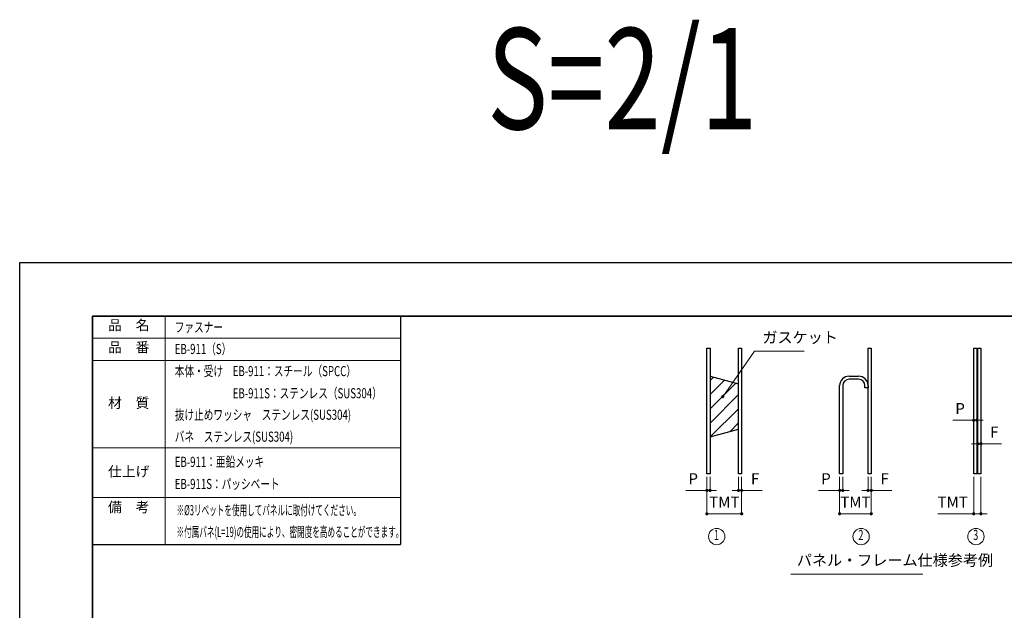
# Model space of a CAD drawing. Units: millimetres. Extents: x 0 to 293, y -9 to 187.
# Drawn here: x 0 to 156, y 93 to 187 of the extents above; entities that cross this region are included whole.
import ezdxf
from ezdxf.enums import TextEntityAlignment as Align

# ---------------------------------------------------------------- set-up
doc = ezdxf.new("R2010")
doc.units = ezdxf.units.MM
doc.header["$LTSCALE"] = 0.5
doc.header["$PDSIZE"] = -3
for name, pattern in [('中線', [2, 1, 1]), ('寸法線', [2, 1, 1]), ('文字', [2, 1, 1]), ('細線', [2, 1, 1]), ('補助線', [2, 1, 1])]:
    doc.linetypes.add(name, pattern=pattern)
for name, color, linetype, lineweight in [('AM_0', 7, '中線', 30), ('AM_2', 1, '細線', 13), ('AM_4', 3, '補助線', 20), ('AM_5', 3, '寸法線', 13), ('AM_6', 2, '文字', 13), ('waku', 7, 'Continuous', 35)]:
    doc.layers.add(name, color=color, linetype=linetype, lineweight=lineweight)
doc.layers.add('size', color=5, linetype='Continuous', lineweight=25, plot=False)
doc.styles.add('NORMAL', font='monotxt.shx', dxfattribs={"bigfont": 'extfont.shx'})
doc.styles.get("Standard").update_dxf_attribs({"font": 'romans.shx', "width": 0.7, "bigfont": 'extfont.shx'})
doc.dimstyles.new('S-2／1', dxfattribs={"dimscale": 0.5, "dimtxt": 3.5, "dimasz": 1, "dimexe": 0, "dimexo": 1, "dimgap": 1.5, "dimtad": 1, "dimdsep": 46, "dimtxsty": 'STANDARD', "dimblk": 'LDS_Dot', "dimcen": 0, "dimclrd": 256, "dimclre": 256, "dimclrt": 2, "dimadec": 0, "dimazin": 2, "dimtp": 0.1, "dimtm": 0.1, "dimtfac": 0.71, "dimtmove": 0, "dimatfit": 3, "dimldrblk": 'LDS_Dot', "dimfxl": 1, "dimlwd": -1, "dimlwe": -1, "dimarcsym": 0})

# ---------------------------------------------------------------- blocks, each defined once
blk = doc.blocks.new('LDS_Dot')
at = {"color": 0, "linetype": 'ByBlock', "lineweight": -2}
blk.add_line((-0.5, 0), (-1, 0), dxfattribs=at)
at = {"color": 0, "linetype": 'ByBlock', "const_width": 0.5}
blk.add_lwpolyline([(-0.25, 0, 1), (0.25, 0, 1)], format="xyb", close=True, dxfattribs=at)
blk = doc.blocks.new('*D13')
at = {"layer": 'AM_5', "ltscale": 0.3}
for p, q in [((108.7, 114.57), (108.7, 108.73)), ((114.2, 114.57), (114.2, 108.73)), ((113.7, 108.73), (109.2, 108.73))]:
    blk.add_line(p, q, dxfattribs=at)
at = {"layer": 'Defpoints', "color": 0, "ltscale": 0.3}
for p in [(108.7, 115.07), (114.2, 115.07), (108.7, 108.73)]:
    blk.add_point(p, dxfattribs=at)
at = {"layer": 'AM_5', "ltscale": 0.3, "xscale": 0.5, "yscale": 0.5, "zscale": 0.5, "rotation": 180}
blk.add_blockref('LDS_Dot', (108.7, 108.73), dxfattribs=at)
at = {"layer": 'AM_5', "ltscale": 0.3, "xscale": 0.5, "yscale": 0.5, "zscale": 0.5}
blk.add_blockref('LDS_Dot', (114.2, 108.73), dxfattribs=at)
at = {"layer": 'AM_5', "color": 2, "ltscale": 0.3, "insert": (111.45, 110.36), "char_height": 1.75, "attachment_point": 5}
blk.add_mtext('TMT', dxfattribs=at)
blk = doc.blocks.new('*D14')
at = {"layer": 'AM_5', "ltscale": 0.3}
for p, q in [((108.7, 114.57), (108.7, 112.43)), ((109.2, 114.57), (109.2, 112.43)), ((108.2, 112.43), (105.38, 112.43)), ((109.2, 112.43), (108.7, 112.43)), ((109.7, 112.43), (110.2, 112.43))]:
    blk.add_line(p, q, dxfattribs=at)
at = {"layer": 'Defpoints', "color": 0, "ltscale": 0.3}
for p in [(108.7, 115.07), (109.2, 115.07), (108.7, 112.43)]:
    blk.add_point(p, dxfattribs=at)
at = {"layer": 'AM_5', "ltscale": 0.3, "xscale": 0.5, "yscale": 0.5, "zscale": 0.5}
blk.add_blockref('LDS_Dot', (108.7, 112.43), dxfattribs=at)
at = {"layer": 'AM_5', "ltscale": 0.3, "xscale": 0.5, "yscale": 0.5, "zscale": 0.5, "rotation": 180}
blk.add_blockref('LDS_Dot', (109.2, 112.43), dxfattribs=at)
at = {"layer": 'AM_5', "color": 2, "ltscale": 0.3, "insert": (106.54, 114.05), "char_height": 1.75, "attachment_point": 5}
blk.add_mtext('P', dxfattribs=at)
blk = doc.blocks.new('*D15')
at = {"layer": 'AM_5', "ltscale": 0.3}
for p, q in [((113.7, 114.57), (113.7, 112.43)), ((114.2, 114.57), (114.2, 112.43)), ((113.2, 112.43), (112.7, 112.43)), ((113.7, 112.43), (114.2, 112.43)), ((114.7, 112.43), (117.46, 112.43))]:
    blk.add_line(p, q, dxfattribs=at)
at = {"layer": 'Defpoints', "color": 0, "ltscale": 0.3}
for p in [(113.7, 115.07), (114.2, 115.07), (114.2, 112.43)]:
    blk.add_point(p, dxfattribs=at)
at = {"layer": 'AM_5', "ltscale": 0.3, "xscale": 0.5, "yscale": 0.5, "zscale": 0.5}
blk.add_blockref('LDS_Dot', (113.7, 112.43), dxfattribs=at)
at = {"layer": 'AM_5', "ltscale": 0.3, "xscale": 0.5, "yscale": 0.5, "zscale": 0.5, "rotation": 180}
blk.add_blockref('LDS_Dot', (114.2, 112.43), dxfattribs=at)
at = {"layer": 'AM_5', "color": 2, "ltscale": 0.3, "insert": (116.33, 114.05), "char_height": 1.75, "attachment_point": 5}
blk.add_mtext('F', dxfattribs=at)
blk = doc.blocks.new('*D16')
at = {"layer": 'AM_5', "ltscale": 0.3}
for p, q in [((129.7, 114.57), (129.7, 108.73)), ((134.7, 114.57), (134.7, 108.73)), ((134.2, 108.73), (130.2, 108.73))]:
    blk.add_line(p, q, dxfattribs=at)
at = {"layer": 'Defpoints', "color": 0, "ltscale": 0.3}
for p in [(129.7, 115.07), (134.7, 115.07), (129.7, 108.73)]:
    blk.add_point(p, dxfattribs=at)
at = {"layer": 'AM_5', "ltscale": 0.3, "xscale": 0.5, "yscale": 0.5, "zscale": 0.5, "rotation": 180}
blk.add_blockref('LDS_Dot', (129.7, 108.73), dxfattribs=at)
at = {"layer": 'AM_5', "ltscale": 0.3, "xscale": 0.5, "yscale": 0.5, "zscale": 0.5}
blk.add_blockref('LDS_Dot', (134.7, 108.73), dxfattribs=at)
at = {"layer": 'AM_5', "color": 2, "ltscale": 0.3, "insert": (132.2, 110.36), "char_height": 1.75, "attachment_point": 5}
blk.add_mtext('TMT', dxfattribs=at)
blk = doc.blocks.new('*D17')
at = {"layer": 'AM_5', "ltscale": 0.3}
for p, q in [((129.7, 114.57), (129.7, 112.43)), ((130.2, 114.57), (130.2, 112.43)), ((129.2, 112.43), (126.38, 112.43)), ((130.2, 112.43), (129.7, 112.43)), ((130.7, 112.43), (131.2, 112.43))]:
    blk.add_line(p, q, dxfattribs=at)
at = {"layer": 'Defpoints', "color": 0, "ltscale": 0.3}
for p in [(129.7, 115.07), (130.2, 115.07), (129.7, 112.43)]:
    blk.add_point(p, dxfattribs=at)
at = {"layer": 'AM_5', "ltscale": 0.3, "xscale": 0.5, "yscale": 0.5, "zscale": 0.5}
blk.add_blockref('LDS_Dot', (129.7, 112.43), dxfattribs=at)
at = {"layer": 'AM_5', "ltscale": 0.3, "xscale": 0.5, "yscale": 0.5, "zscale": 0.5, "rotation": 180}
blk.add_blockref('LDS_Dot', (130.2, 112.43), dxfattribs=at)
at = {"layer": 'AM_5', "color": 2, "ltscale": 0.3, "insert": (127.54, 114.05), "char_height": 1.75, "attachment_point": 5}
blk.add_mtext('P', dxfattribs=at)
blk = doc.blocks.new('*D18')
at = {"layer": 'AM_5', "ltscale": 0.3}
for p, q in [((134.2, 114.57), (134.2, 112.43)), ((134.7, 114.57), (134.7, 112.43)), ((133.7, 112.43), (133.2, 112.43)), ((134.2, 112.43), (134.7, 112.43)), ((135.2, 112.43), (137.96, 112.43))]:
    blk.add_line(p, q, dxfattribs=at)
at = {"layer": 'Defpoints', "color": 0, "ltscale": 0.3}
for p in [(134.2, 115.07), (134.7, 115.07), (134.7, 112.43)]:
    blk.add_point(p, dxfattribs=at)
at = {"layer": 'AM_5', "ltscale": 0.3, "xscale": 0.5, "yscale": 0.5, "zscale": 0.5}
blk.add_blockref('LDS_Dot', (134.2, 112.43), dxfattribs=at)
at = {"layer": 'AM_5', "ltscale": 0.3, "xscale": 0.5, "yscale": 0.5, "zscale": 0.5, "rotation": 180}
blk.add_blockref('LDS_Dot', (134.7, 112.43), dxfattribs=at)
at = {"layer": 'AM_5', "color": 2, "ltscale": 0.3, "insert": (136.83, 114.05), "char_height": 1.75, "attachment_point": 5}
blk.add_mtext('F', dxfattribs=at)
blk = doc.blocks.new('*D19')
at = {"layer": 'AM_5', "ltscale": 0.3}
for p, q in [((150.9, 114.57), (150.9, 108.73)), ((152.05, 114.57), (152.05, 108.73)), ((150.4, 108.73), (145.25, 108.73)), ((152.05, 108.73), (150.9, 108.73)), ((152.55, 108.73), (153.05, 108.73))]:
    blk.add_line(p, q, dxfattribs=at)
at = {"layer": 'Defpoints', "color": 0, "ltscale": 0.3}
for p in [(150.9, 115.07), (152.05, 115.07), (150.9, 108.73)]:
    blk.add_point(p, dxfattribs=at)
at = {"layer": 'AM_5', "ltscale": 0.3, "xscale": 0.5, "yscale": 0.5, "zscale": 0.5}
blk.add_blockref('LDS_Dot', (150.9, 108.73), dxfattribs=at)
at = {"layer": 'AM_5', "ltscale": 0.3, "xscale": 0.5, "yscale": 0.5, "zscale": 0.5, "rotation": 180}
blk.add_blockref('LDS_Dot', (152.05, 108.73), dxfattribs=at)
at = {"layer": 'AM_5', "color": 2, "ltscale": 0.3, "insert": (147.58, 110.36), "char_height": 1.75, "attachment_point": 5}
blk.add_mtext('TMT', dxfattribs=at)
blk = doc.blocks.new('*D20')
at = {"layer": 'AM_5', "ltscale": 0.3}
for p, q in [((150.4, 123.53), (147.59, 123.53)), ((150.9, 115.57), (150.9, 123.53)), ((151.4, 123.53), (150.9, 123.53)), ((151.4, 115.57), (151.4, 123.53)), ((151.9, 123.53), (152.4, 123.53))]:
    blk.add_line(p, q, dxfattribs=at)
at = {"layer": 'Defpoints', "color": 0, "ltscale": 0.3}
for p in [(150.9, 123.53), (150.9, 115.07), (151.4, 115.07)]:
    blk.add_point(p, dxfattribs=at)
at = {"layer": 'AM_5', "ltscale": 0.3, "xscale": 0.5, "yscale": 0.5, "zscale": 0.5}
blk.add_blockref('LDS_Dot', (150.9, 123.53), dxfattribs=at)
at = {"layer": 'AM_5', "ltscale": 0.3, "xscale": 0.5, "yscale": 0.5, "zscale": 0.5, "rotation": 180}
blk.add_blockref('LDS_Dot', (151.4, 123.53), dxfattribs=at)
at = {"layer": 'AM_5', "color": 2, "ltscale": 0.3, "insert": (148.75, 125.15), "char_height": 1.75, "attachment_point": 5}
blk.add_mtext('P', dxfattribs=at)
blk = doc.blocks.new('*D21')
at = {"layer": 'AM_5', "ltscale": 0.3}
for p, q in [((151.05, 119.81), (150.55, 119.81)), ((151.55, 115.57), (151.55, 119.81)), ((151.55, 119.81), (152.05, 119.81)), ((152.05, 115.57), (152.05, 119.81)), ((152.55, 119.81), (155.31, 119.81))]:
    blk.add_line(p, q, dxfattribs=at)
at = {"layer": 'Defpoints', "color": 0, "ltscale": 0.3}
for p in [(152.05, 119.81), (151.55, 115.07), (152.05, 115.07)]:
    blk.add_point(p, dxfattribs=at)
at = {"layer": 'AM_5', "ltscale": 0.3, "xscale": 0.5, "yscale": 0.5, "zscale": 0.5}
blk.add_blockref('LDS_Dot', (151.55, 119.81), dxfattribs=at)
at = {"layer": 'AM_5', "ltscale": 0.3, "xscale": 0.5, "yscale": 0.5, "zscale": 0.5, "rotation": 180}
blk.add_blockref('LDS_Dot', (152.05, 119.81), dxfattribs=at)
at = {"layer": 'AM_5', "color": 2, "ltscale": 0.3, "insert": (154.18, 121.43), "char_height": 1.75, "attachment_point": 5}
blk.add_mtext('F', dxfattribs=at)

msp = doc.modelspace()

# ---------------------------------------------------------------- hatches: boundary and pattern name
at = {"layer": 'AM_2', "ltscale": 0.3}
h = msp.add_hatch(dxfattribs=at)
h.set_pattern_fill('ANSI31', color=256, scale=0.5)
h.set_pattern_definition([(45, (218.8318, 32.9112), (-1.122532, 1.122532), [])])
h.paths.add_polyline_path([(113.701, 129.299), (109.201, 130.505), (109.201, 120.917), (113.701, 122.123)])

# ---------------------------------------------------------------- linework, layer by layer
at = {"layer": 'AM_0'}
for p, q in [((11.5, 140), (51.444, 140)), ((11.5, 140), (11.5, 108.5)), ((51.444, 140), (91.389, 140)), ((60.235, 140), (60.235, 103.854)), ((11.5, 103.854), (60.235, 103.854))]:
    msp.add_line(p, q, dxfattribs=at)
at = {"layer": 'AM_0', "ltscale": 0.3}
for p, q in [((109.201, 130.505), (113.701, 129.299)), ((131.2, 130.505), (132.7, 130.505)), ((132.7, 130.005), (131.2, 130.005)), ((129.7, 115.071), (129.7, 129.005)), ((130.2, 129.005), (130.2, 115.071)), ((133.7, 128.67), (133.7, 129.005)), ((134.2, 128.67), (133.7, 128.67)), ((134.2, 129.005), (134.2, 128.67)), ((109.201, 120.917), (113.701, 122.123)), ((130.2, 115.071), (129.7, 115.071))]:
    msp.add_line(p, q, dxfattribs=at)
for points in [[(108.701, 134.937), (109.201, 134.937), (109.201, 115.071), (108.701, 115.071)], [(113.701, 134.937), (114.201, 134.937), (114.201, 115.071), (113.701, 115.071)], [(134.2, 134.937), (134.7, 134.937), (134.7, 115.071), (134.2, 115.071)], [(150.905, 134.937), (151.405, 134.937), (151.405, 115.071), (150.905, 115.071)], [(151.555, 134.937), (152.055, 134.937), (152.055, 115.071), (151.555, 115.071)]]:
    msp.add_lwpolyline(points, close=True, dxfattribs=at)
for centre, radius, start, end in [((131.2, 129.005), 1.5, 90, 180), ((131.2, 129.005), 1, 90, 180), ((132.7, 129.005), 1.5, 0, 90), ((132.7, 129.005), 1, 0, 90)]:
    msp.add_arc(centre, radius, start, end, dxfattribs=at)
at = {"layer": 'AM_4'}
for p, q in [((23, 140), (23, 103.854)), ((11.5, 136.5), (60.235, 136.5)), ((11.5, 133), (60.235, 133)), ((11.5, 119.147), (60.235, 119.147)), ((11.5, 111.284), (60.235, 111.284))]:
    msp.add_line(p, q, dxfattribs=at)
at = {"layer": 'AM_6', "ltscale": 0.3}
msp.add_line((121.955, 99.151), (142.837, 99.151), dxfattribs=at)
for centre in [(110.261, 105.129), (133.101, 105.129), (151.258, 105.129)]:
    msp.add_circle(centre, 1.293, dxfattribs=at)
at = {"layer": 'size'}
msp.add_lwpolyline([(0, 148.5), (210, 148.5), (210, 0), (0, 0)], close=True, dxfattribs=at)
at = {"layer": 'waku'}
msp.add_lwpolyline([(11.5, 140), (198.5, 140), (198.5, 8.5), (11.5, 8.5)], close=True, dxfattribs=at)

# ---------------------------------------------------------------- texts
at = {"layer": 'AM_6'}
for s, width, p in [('\u3000ファスナー', 0.7, (23, 137.45)), ('\u3000EB-911（S）', 0.7, (23, 134.006)), ('\u3000本体・受け\u3000EB-911：スチール（SPCC）', 0.7, (23, 130.506)), ('\u3000\u3000\u3000\u3000\u3000\u3000\u3000EB-911S：ステンレス（SUS304）', 0.7, (23, 127.006)), ('\u3000抜け止めワッシャ\u3000ステンレス(SUS304)', 0.7, (23, 123.604)), ('\u3000バネ\u3000ステンレス(SUS304)', 0.7, (23, 120.132)), ('\u3000EB-911：亜鉛メッキ', 0.7, (23, 116.148)), ('\u3000-', 0.7, (23, 113.2)), ('\u3000EB-911S：パッシベート', 0.7, (23, 112.648)), ('\u3000※%%C3リベットを使用してパネルに取付けてください。', 0.55, (23.611, 108.5)), ('\u3000※付属バネ(L=19)の使用により、密閉度を高めることができます。', 0.55, (23.611, 105.057))]:
    msp.add_text(s, height=1.6, dxfattribs=dict(at, width=width)).set_placement(p)
at = {"layer": 'AM_6', "ltscale": 0.3, "style": 'NORMAL', "width": 0.65}
for s, p in [('1', (110.225, 105.178)), ('2', (133.065, 105.178)), ('3', (151.222, 105.178))]:
    msp.add_text(s, height=1.6, dxfattribs=at).set_placement(p, align=Align.MIDDLE)
at = {"layer": 'AM_6', "char_height": 1.6, "width": 11.5, "attachment_point": 5}
for s, insert in [('品\u3000名', (17.25, 138.377)), ('品\u3000番', (17.25, 134.877)), ('材\u3000質', (17.25, 126.074)), ('仕上げ', (17.25, 115.215)), ('備\u3000考', (17.25, 109.587))]:
    msp.add_mtext(s, dxfattribs=dict(at, insert=insert))
at = {"layer": 'AM_6', "color": 2, "insert": (117.482, 135.206), "char_height": 1.75, "attachment_point": 7}
msp.add_mtext('ガスケット', dxfattribs=at)
at = {"layer": 'AM_6', "color": 2, "ltscale": 0.3, "insert": (122.931, 99.966), "char_height": 1.75, "attachment_point": 7}
msp.add_mtext('パネル・フレーム仕様参考例', dxfattribs=at)
at = {"layer": 'Defpoints', "width": 0.73811}
msp.add_text('S=2/1', height=16, dxfattribs=at).set_placement((95.312, 169.58), align=Align.CENTER)

# ---------------------------------------------------------------- dimensions: what is measured, and where the dimension line sits
at = {"layer": 'AM_5', "ltscale": 0.3}
for base, p1, p2, text, picture, middle in [((150.905, 123.525), (151.405, 115.071), (150.905, 115.071), 'P', '*D20', (148.747, 125.15)), ((152.055, 119.807), (151.555, 115.071), (152.055, 115.071), 'F', '*D21', (154.184, 121.432)), ((108.701, 112.428), (109.201, 115.071), (108.701, 115.071), 'P', '*D14', (106.543, 114.053)), ((108.701, 108.731), (114.201, 115.071), (108.701, 115.071), 'TMT', '*D13', (111.451, 110.356)), ((114.201, 112.428), (113.701, 115.071), (114.201, 115.071), 'F', '*D15', (116.331, 114.053)), ((129.7, 112.428), (130.2, 115.071), (129.7, 115.071), 'P', '*D17', (127.542, 114.053)), ((129.7, 108.731), (134.7, 115.071), (129.7, 115.071), 'TMT', '*D16', (132.2, 110.356)), ((134.7, 112.428), (134.2, 115.071), (134.7, 115.071), 'F', '*D18', (136.829, 114.053)), ((150.905, 108.731), (152.055, 115.071), (150.905, 115.071), 'TMT', '*D19', (147.58, 110.356))]:
    dim = msp.add_linear_dim(base=base, p1=p1, p2=p2, text=text, dimstyle='S-2／1', dxfattribs=at)
    dim.commit()
    dim.dimension.update_dxf_attribs({"geometry": picture, "text_midpoint": middle})

# ---------------------------------------------------------------- leaders
at = {"layer": 'AM_6', "annotation_type": 0, "has_hookline": 1, "hookline_direction": 0, "text_width": 6.615}
msp.add_leader([(111.205, 127.261), (116.232, 134.456), (116.732, 134.456)], dimstyle='S-2／1', dxfattribs=at)

doc.saveas('drawing.dxf')
